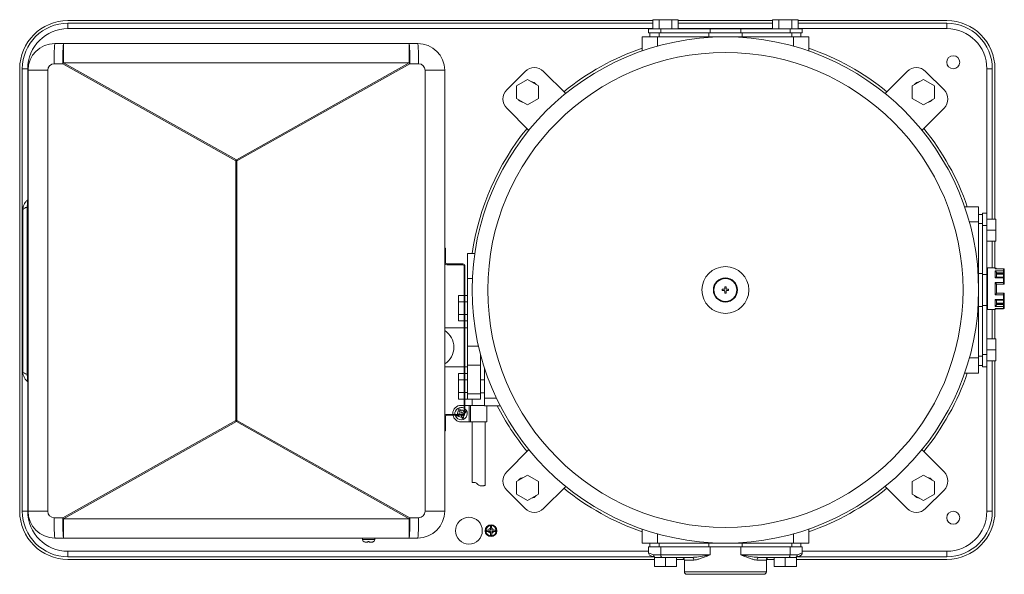
# Model space of a CAD drawing. Units: millimetres. Extents: x -253 to 503, y -134 to 786.
# Drawn here: x -253 to 503, y 360 to 786 of the extents above; entities that cross this region are included whole.
import ezdxf

# ---------------------------------------------------------------- set-up
doc = ezdxf.new("R2010")
doc.units = ezdxf.units.MM

msp = doc.modelspace()

# ---------------------------------------------------------------- linework, layer by layer
at = {"color": 7, "linetype": 'Continuous', "lineweight": 15}
for p, q in [((-216.39, 785.23), (232.8, 785.23)), ((-216.39, 779.03), (-216.39, 783.23)), ((-216.39, 783.23), (232.8, 783.23)), ((229.61, 778.93), (229.61, 775.73)), ((229.61, 778.93), (238.99, 778.93)), ((232.8, 785.93), (232.8, 778.93)), ((232.8, 785.93), (237.71, 785.93)), ((237.71, 785.93), (237.71, 778.93)), ((237.71, 785.93), (247.52, 785.93)), ((238.99, 778.93), (238.99, 775.73)), ((238.99, 778.93), (276.8, 778.93)), ((247.52, 785.93), (247.52, 778.93)), ((247.52, 785.93), (252.43, 785.93)), ((252.43, 785.93), (252.43, 778.93)), ((252.43, 785.23), (324.8, 785.23)), ((252.43, 783.23), (324.8, 783.23)), ((276.8, 778.93), (276.8, 775.73)), ((276.8, 778.93), (300.43, 778.93)), ((300.43, 778.93), (300.43, 775.73)), ((300.43, 778.93), (338.24, 778.93)), ((324.8, 785.93), (324.8, 778.93)), ((324.8, 785.93), (329.71, 785.93)), ((329.71, 785.93), (329.71, 778.93)), ((329.71, 785.93), (339.52, 785.93)), ((338.24, 778.93), (338.24, 775.73)), ((338.24, 778.93), (347.61, 778.93)), ((339.52, 785.93), (339.52, 778.93)), ((339.52, 785.93), (344.43, 785.93)), ((344.43, 785.93), (344.43, 778.93)), ((344.43, 785.23), (458.61, 785.23)), ((344.43, 783.23), (458.61, 783.23)), ((347.61, 775.73), (347.61, 778.93)), ((458.61, 779.03), (458.61, 783.23)), ((224.61, 772.73), (224.61, 761.91)), ((224.61, 772.73), (236.35, 772.73)), ((229.61, 775.73), (238.99, 775.73)), ((230.57, 775.73), (230.57, 772.73)), ((236.35, 765.58), (236.35, 772.73)), ((236.35, 772.73), (276.79, 772.73)), ((237.65, 772.73), (237.65, 775.73)), ((238.99, 775.73), (276.8, 775.73)), ((275.84, 772.73), (275.84, 775.73)), ((276.79, 772.37), (276.79, 772.73)), ((276.79, 772.73), (288.61, 772.73)), ((276.8, 775.73), (300.43, 775.73)), ((288.61, 772.73), (300.44, 772.73)), ((300.43, 775.73), (338.24, 775.73)), ((300.44, 772.37), (300.44, 772.73)), ((300.44, 772.73), (340.87, 772.73)), ((301.39, 772.73), (301.39, 775.73)), ((338.24, 775.73), (347.61, 775.73)), ((339.58, 772.73), (339.58, 775.73)), ((340.87, 765.58), (340.87, 772.73)), ((340.87, 772.73), (352.61, 772.73)), ((346.66, 772.73), (346.66, 775.73)), ((352.61, 761.91), (352.61, 772.73)), ((-226.39, 767.63), (-219.78, 767.63)), ((-219.78, 767.63), (-219.78, 752.9)), ((-219.78, 767.63), (45.81, 767.63)), ((45.81, 752.9), (45.81, 767.63)), ((45.81, 767.63), (52.41, 767.63)), ((-220.27, 752.03), (-226.87, 752.03)), ((-87.47, 677.34), (-220.27, 752.03)), ((-219.78, 752.9), (-86.99, 678.2)), ((45.81, 752.9), (-219.78, 752.9)), ((-86.99, 678.2), (45.81, 752.9)), ((46.29, 752.03), (-86.5, 677.34)), ((52.9, 752.03), (46.29, 752.03)), ((-253.39, 408.23), (-253.39, 748.23)), ((-251.39, 408.23), (-251.39, 748.23)), ((-251.39, 748.23), (-247.19, 748.23)), ((-246.99, 747.03), (-231.87, 747.03)), ((-246.99, 408.23), (-246.99, 747.03)), ((-231.87, 747.03), (-231.87, 408.23)), ((57.9, 408.23), (57.9, 747.03)), ((73.01, 747.03), (57.9, 747.03)), ((73.01, 747.03), (73.01, 408.23)), ((134.82, 746.17), (120.68, 732.03)), ((165.95, 729.18), (148.96, 746.17)), ((428.27, 746.17), (411.27, 729.18)), ((456.55, 732.03), (442.41, 746.17)), ((489.41, 748.23), (493.61, 748.23)), ((493.61, 748.23), (493.61, 632.73)), ((495.61, 748.23), (495.61, 632.73)), ((136.59, 740.07), (128.09, 735.17)), ((128.09, 735.17), (128.09, 725.35)), ((145.09, 735.17), (136.59, 740.07)), ((145.09, 725.35), (145.09, 735.17)), ((440.64, 740.07), (432.14, 735.17)), ((432.14, 735.17), (432.14, 725.35)), ((449.14, 735.17), (440.64, 740.07)), ((449.14, 725.35), (449.14, 735.17)), ((128.09, 725.35), (136.59, 720.44)), ((136.59, 720.44), (145.09, 725.35)), ((432.14, 725.35), (440.64, 720.44)), ((440.64, 720.44), (449.14, 725.35)), ((120.68, 717.89), (137.67, 700.89)), ((439.56, 700.89), (456.55, 717.89)), ((-87.47, 477.93), (-87.47, 677.34)), ((-86.5, 677.34), (-87.47, 677.34)), ((-86.5, 677.34), (-86.5, 477.93)), ((-250.99, 515.63), (-250.99, 639.63)), ((-246.99, 641.95), (-247.56, 641.95)), ((-247.56, 513.31), (-247.56, 641.95)), ((483.11, 642.23), (472.29, 642.23)), ((483.11, 642.23), (483.11, 630.49)), ((486.11, 636.27), (483.11, 636.27)), ((489.31, 637.23), (486.11, 637.23)), ((486.11, 627.86), (486.11, 637.23)), ((489.31, 627.86), (489.31, 637.23)), ((475.96, 630.49), (483.11, 630.49)), ((483.11, 630.49), (483.11, 590.06)), ((486.11, 629.19), (483.11, 629.19)), ((486.11, 627.86), (489.31, 627.86)), ((486.11, 590.04), (486.11, 627.86)), ((496.31, 632.73), (489.31, 632.73)), ((489.31, 590.04), (489.31, 627.86)), ((496.31, 632.73), (496.31, 624.23)), ((496.31, 624.23), (489.31, 624.23)), ((496.31, 624.23), (496.31, 615.73)), ((496.31, 615.73), (489.31, 615.73)), ((493.61, 615.73), (493.61, 595.2)), ((495.61, 615.73), (495.61, 595.2)), ((73.01, 610.23), (73.61, 610.23)), ((73.61, 610.23), (73.61, 599.23)), ((96.14, 606.23), (90.61, 606.23)), ((90.61, 606.23), (90.61, 587)), ((74.61, 598.23), (87.01, 598.23)), ((87.01, 597.63), (74.61, 597.63)), ((88.01, 483.63), (88.01, 596.63)), ((88.61, 596.63), (88.61, 483.63)), ((482.75, 590.06), (483.11, 590.06)), ((486.11, 591.01), (483.11, 591.01)), ((483.11, 590.06), (483.11, 578.23)), ((486.11, 590.04), (489.31, 590.04)), ((486.11, 566.42), (486.11, 590.04)), ((489.31, 566.42), (489.31, 590.04)), ((495.81, 595.2), (490.01, 595.2)), ((490.01, 595.2), (490.01, 579.2)), ((502.31, 594.5), (495.81, 594.5)), ((495.81, 592.84), (502.31, 592.84)), ((495.81, 587.56), (495.81, 592.84)), ((502.31, 594.54), (496.1, 594.54)), ((496.81, 591.44), (496.81, 588.04)), ((502.31, 591.28), (496.81, 591.28)), ((496.81, 590.56), (502.31, 590.56)), ((496.81, 590.26), (502.31, 590.26)), ((502.31, 592.84), (502.31, 594.5)), ((502.31, 591.28), (502.31, 592.84)), ((502.31, 590.56), (502.31, 591.28)), ((502.81, 594.04), (502.81, 594.02)), ((502.81, 594.02), (502.81, 592.42)), ((502.81, 592.42), (502.81, 591.64)), ((502.81, 591.64), (502.81, 590.91)), ((502.81, 590.91), (502.81, 590.76)), ((502.81, 590.76), (502.81, 587.54)), ((90.61, 587), (90.61, 535.08)), ((490.01, 589.68), (489.31, 589.68)), ((502.31, 587.56), (495.81, 587.56)), ((495.81, 574.51), (495.81, 583.9)), ((495.81, 583.9), (502.31, 583.9)), ((502.31, 588.04), (496.64, 588.04)), ((496.81, 582.64), (496.81, 575.77)), ((502.31, 582.6), (496.81, 582.6)), ((502.31, 583.9), (502.31, 587.56)), ((502.31, 582.6), (502.31, 583.9)), ((502.81, 587.54), (502.81, 587.3)), ((502.81, 587.3), (502.81, 583.75)), ((502.81, 583.75), (502.81, 583.1)), ((286.11, 578.73), (287.61, 578.73)), ((286.11, 577.73), (286.11, 578.73)), ((287.61, 577.73), (286.11, 577.73)), ((288.11, 580.73), (289.11, 580.73)), ((288.11, 579.23), (288.11, 580.73)), ((288.11, 575.73), (288.11, 577.23)), ((289.11, 575.73), (288.11, 575.73)), ((289.11, 580.73), (289.11, 579.23)), ((289.11, 577.23), (289.11, 575.73)), ((289.61, 578.73), (291.11, 578.73)), ((291.11, 577.73), (289.61, 577.73)), ((291.11, 578.73), (291.11, 577.73)), ((483.11, 578.23), (483.11, 566.41)), ((490.01, 579.2), (490.01, 563.2)), ((496.81, 575.8), (502.31, 575.8)), ((502.31, 574.51), (502.31, 575.8)), ((502.81, 575.3), (502.81, 574.66)), ((83.61, 569.14), (83.61, 574.05)), ((83.61, 574.05), (88.01, 574.05)), ((83.61, 559.32), (83.61, 569.14)), ((83.61, 569.14), (88.01, 569.14)), ((88.61, 574.05), (90.61, 574.05)), ((88.61, 569.14), (90.61, 569.14)), ((489.31, 568.72), (490.01, 568.72)), ((502.31, 574.51), (495.81, 574.51)), ((495.81, 565.56), (495.81, 570.84)), ((495.81, 570.84), (502.31, 570.84)), ((496.64, 570.36), (502.31, 570.36)), ((496.81, 570.36), (496.81, 566.96)), ((502.31, 568.14), (496.81, 568.14)), ((502.31, 567.85), (496.81, 567.85)), ((502.31, 570.84), (502.31, 574.51)), ((502.31, 567.12), (502.31, 567.85)), ((502.81, 574.66), (502.81, 571.1)), ((502.81, 571.1), (502.81, 570.86)), ((502.81, 570.86), (502.81, 567.64)), ((502.81, 567.64), (502.81, 567.5)), ((502.81, 567.5), (502.81, 566.77)), ((482.75, 566.41), (483.11, 566.41)), ((483.11, 566.41), (483.11, 525.97)), ((486.11, 565.46), (483.11, 565.46)), ((486.11, 566.42), (489.31, 566.42)), ((486.11, 528.61), (486.11, 566.42)), ((489.31, 528.61), (489.31, 566.42)), ((490.01, 563.2), (495.81, 563.2)), ((493.61, 563.2), (493.61, 540.73)), ((495.61, 563.2), (495.61, 540.73)), ((502.31, 565.56), (495.81, 565.56)), ((495.81, 563.91), (502.31, 563.91)), ((496.1, 563.86), (502.31, 563.86)), ((496.81, 567.12), (502.31, 567.12)), ((502.31, 565.56), (502.31, 567.12)), ((502.31, 563.91), (502.31, 565.56)), ((502.81, 566.77), (502.81, 565.99)), ((502.81, 565.99), (502.81, 564.38)), ((502.81, 564.38), (502.81, 564.36)), ((83.61, 559.32), (88.01, 559.32)), ((83.61, 554.42), (83.61, 559.32)), ((83.61, 554.42), (88.01, 554.42)), ((88.61, 559.32), (90.61, 559.32)), ((88.61, 554.42), (90.61, 554.42)), ((88.01, 549.23), (73.01, 549.23)), ((90.58, 549.23), (88.61, 549.23)), ((496.31, 540.73), (489.31, 540.73)), ((496.31, 540.73), (496.31, 532.23)), ((90.61, 535.08), (90.61, 520.54)), ((496.31, 532.23), (489.31, 532.23)), ((496.31, 532.23), (496.31, 523.73)), ((100.61, 528.37), (100.61, 520.54)), ((475.96, 525.97), (483.11, 525.97)), ((486.11, 527.27), (483.11, 527.27)), ((483.11, 525.97), (483.11, 514.23)), ((486.11, 528.61), (489.31, 528.61)), ((486.11, 519.23), (486.11, 528.61)), ((489.31, 519.23), (489.31, 528.61)), ((496.31, 523.73), (489.31, 523.73)), ((493.61, 523.73), (493.61, 408.23)), ((495.61, 523.73), (495.61, 408.23)), ((73.01, 519.23), (88.01, 519.23)), ((88.61, 519.23), (90.57, 519.23)), ((90.61, 520.54), (100.61, 520.54)), ((90.61, 520.54), (90.61, 498.39)), ((100.61, 520.54), (100.61, 498.39)), ((103.61, 495.15), (103.61, 518.19)), ((472.29, 514.23), (483.11, 514.23)), ((483.11, 520.19), (486.11, 520.19)), ((486.11, 519.23), (489.31, 519.23)), ((-246.99, 513.31), (-247.56, 513.31)), ((83.61, 509.14), (83.61, 514.05)), ((83.61, 514.05), (88.01, 514.05)), ((83.61, 509.14), (88.01, 509.14)), ((83.61, 499.32), (83.61, 509.14)), ((88.61, 514.05), (90.61, 514.05)), ((88.61, 509.14), (90.61, 509.14)), ((103.61, 509.23), (100.61, 509.23)), ((83.61, 494.42), (83.61, 499.32)), ((83.61, 499.32), (88.01, 499.32)), ((88.61, 499.32), (90.61, 499.32)), ((100.61, 499.23), (103.61, 499.23)), ((83.61, 494.42), (88.01, 494.42)), ((88.61, 494.42), (90.61, 494.42)), ((90.61, 498.39), (100.61, 498.39)), ((90.61, 498.39), (90.61, 494.23)), ((90.61, 494.23), (100.61, 494.23)), ((94.11, 494.23), (94.11, 489.58)), ((100.61, 498.39), (100.61, 494.23)), ((112.75, 495.15), (103.61, 495.15)), ((103.61, 489.23), (103.61, 495.15)), ((84.63, 486.92), (83.7, 486.54)), ((84.12, 485.54), (84.96, 483.5)), ((85.88, 483.89), (85.04, 485.92)), ((85.61, 489.58), (88.01, 489.58)), ((87.92, 484.73), (85.88, 483.89)), ((88.61, 489.58), (91.91, 489.58)), ((88.92, 485.14), (88.61, 485.02)), ((89.3, 484.22), (88.92, 485.14)), ((91.91, 489.58), (91.91, 476.88)), ((91.91, 489.58), (92.91, 489.58)), ((92.91, 489.58), (92.91, 476.88)), ((92.91, 489.58), (103.61, 489.58)), ((103.61, 489.23), (115.64, 489.23)), ((105.31, 476.88), (105.31, 489.23)), ((-220.27, 403.23), (-87.47, 477.93)), ((-86.99, 477.06), (-219.78, 402.37)), ((-86.5, 477.93), (-87.47, 477.93)), ((45.81, 402.37), (-86.99, 477.06)), ((-86.5, 477.93), (46.29, 403.23)), ((73.61, 481.03), (73.61, 470.03)), ((74.61, 482.63), (87.01, 482.63)), ((87.01, 482.03), (74.61, 482.03)), ((79.26, 483.23), (79.29, 482.63)), ((81.23, 481.41), (81.02, 482.03)), ((82.01, 482.03), (82.31, 481.32)), ((84.96, 483.5), (82.92, 482.66)), ((83.31, 481.73), (84.02, 482.03)), ((85.57, 482.03), (86.19, 480.54)), ((85.61, 476.88), (91.91, 476.88)), ((86.27, 482.96), (88.01, 483.69)), ((86.4, 482.63), (86.27, 482.96)), ((86.6, 479.54), (87.52, 479.93)), ((87.11, 480.93), (86.65, 482.03)), ((91.91, 476.88), (92.91, 476.88)), ((92.91, 476.88), (105.31, 476.88)), ((94.11, 476.88), (94.11, 430.21)), ((104.11, 428.1), (104.11, 476.88)), ((73.61, 470.03), (73.01, 470.03)), ((137.67, 455.57), (120.68, 438.58)), ((456.55, 438.58), (439.56, 455.57)), ((136.59, 436.02), (128.09, 431.11)), ((128.09, 431.11), (128.09, 421.3)), ((145.09, 431.11), (136.59, 436.02)), ((145.09, 421.3), (145.09, 431.11)), ((440.64, 436.02), (432.14, 431.11)), ((432.14, 431.11), (432.14, 421.3)), ((449.14, 431.11), (440.64, 436.02)), ((449.14, 421.3), (449.14, 431.11)), ((120.68, 424.44), (134.82, 410.29)), ((148.96, 410.29), (165.95, 427.29)), ((411.27, 427.29), (428.27, 410.29)), ((442.41, 410.29), (456.55, 424.44)), ((128.09, 421.3), (136.59, 416.39)), ((136.59, 416.39), (145.09, 421.3)), ((432.14, 421.3), (440.64, 416.39)), ((440.64, 416.39), (449.14, 421.3)), ((-251.39, 408.23), (-247.19, 408.23)), ((-231.87, 408.23), (-246.99, 408.23)), ((-226.87, 403.23), (-220.27, 403.23)), ((-219.78, 402.37), (45.81, 402.37)), ((-219.78, 402.37), (-219.78, 387.63)), ((45.81, 387.63), (45.81, 402.37)), ((46.29, 403.23), (52.9, 403.23)), ((57.9, 408.23), (73.01, 408.23)), ((489.41, 408.23), (493.61, 408.23)), ((105.15, 393.7), (105.16, 392.7)), ((108.11, 393.73), (106.67, 393.72)), ((109.08, 396.69), (108.08, 396.69)), ((108.1, 395.16), (108.11, 393.73)), ((109.11, 393.74), (109.1, 395.17)), ((110.55, 393.75), (109.11, 393.74)), ((112.08, 392.76), (112.07, 393.76)), ((224.61, 394.55), (224.61, 383.73)), ((352.61, 383.73), (352.61, 394.55)), ((-219.78, 387.63), (-226.39, 387.63)), ((45.81, 387.63), (-219.78, 387.63)), ((9.86, 387.63), (9.86, 386.53)), ((19.36, 386.53), (19.36, 387.63)), ((52.41, 387.63), (45.81, 387.63)), ((106.68, 392.72), (108.12, 392.73)), ((108.12, 392.73), (108.13, 391.29)), ((108.14, 389.77), (109.14, 389.78)), ((109.12, 392.74), (110.55, 392.75)), ((109.13, 391.3), (109.12, 392.74)), ((236.35, 390.88), (236.35, 383.73)), ((340.87, 390.88), (340.87, 383.73)), ((14.11, 384.53), (11.91, 384.53)), ((15.11, 384.84), (14.11, 384.84)), ((17.32, 384.53), (15.11, 384.53)), ((236.35, 383.73), (224.61, 383.73)), ((229.61, 380.73), (229.61, 376.09)), ((238.99, 380.73), (229.61, 380.73)), ((230.57, 383.73), (230.57, 380.73)), ((276.79, 383.73), (236.35, 383.73)), ((237.65, 383.73), (237.65, 380.73)), ((238.99, 374.73), (238.99, 380.73)), ((276.8, 380.73), (238.99, 380.73)), ((275.84, 383.73), (275.84, 380.73)), ((276.79, 384.09), (276.79, 383.73)), ((288.61, 383.73), (276.79, 383.73)), ((276.8, 374.73), (276.8, 380.73)), ((300.43, 380.73), (276.8, 380.73)), ((300.44, 383.73), (288.61, 383.73)), ((300.43, 374.73), (300.43, 380.73)), ((338.24, 380.73), (300.43, 380.73)), ((300.44, 384.09), (300.44, 383.73)), ((340.87, 383.73), (300.44, 383.73)), ((301.39, 383.73), (301.39, 380.73)), ((338.24, 374.73), (338.24, 380.73)), ((347.61, 380.73), (338.24, 380.73)), ((339.58, 383.73), (339.58, 380.73)), ((352.61, 383.73), (340.87, 383.73)), ((346.66, 380.73), (346.66, 383.73)), ((347.61, 376.09), (347.61, 380.73)), ((-216.39, 373.23), (-216.39, 377.43)), ((233.36, 373.23), (-216.39, 373.23)), ((234.11, 371.23), (-216.39, 371.23)), ((233.52, 374.73), (238.99, 374.73)), ((234.11, 365.73), (234.11, 372.73)), ((234.61, 372.73), (234.11, 372.73)), ((239.74, 372.73), (234.61, 372.73)), ((238.99, 374.73), (276.8, 374.73)), ((262.83, 372.73), (239.74, 372.73)), ((242.61, 365.73), (242.61, 372.73)), ((251.11, 365.73), (251.11, 372.73)), ((257.05, 371.23), (251.11, 371.23)), ((257.11, 370.73), (257.11, 361.73)), ((300.43, 374.73), (338.24, 374.73)), ((337.49, 372.73), (314.39, 372.73)), ((320.11, 361.73), (320.11, 370.73)), ((326.11, 371.23), (320.18, 371.23)), ((326.11, 365.73), (326.11, 372.73)), ((334.61, 365.73), (334.61, 372.73)), ((342.61, 372.73), (337.49, 372.73)), ((338.24, 374.73), (343.71, 374.73)), ((343.11, 372.73), (342.61, 372.73)), ((343.11, 365.73), (343.11, 372.73)), ((458.61, 371.23), (343.11, 371.23)), ((458.61, 373.23), (343.86, 373.23)), ((458.61, 373.23), (458.61, 377.43)), ((242.61, 365.73), (234.11, 365.73)), ((251.11, 365.73), (242.61, 365.73)), ((334.61, 365.73), (326.11, 365.73)), ((343.11, 365.73), (334.61, 365.73)), ((318.11, 359.73), (259.11, 359.73))]:
    msp.add_line(p, q, dxfattribs=at)
at = {"color": 8, "linetype": 'Continuous', "lineweight": 15}
for p, q in [((232.8, 779.03), (-216.39, 779.03)), ((324.8, 779.03), (252.43, 779.03)), ((458.61, 779.03), (344.43, 779.03)), ((-247.19, 748.23), (-247.19, 647.52)), ((489.41, 632.73), (489.41, 748.23)), ((489.41, 589.68), (489.41, 615.73)), ((495.81, 594.5), (495.81, 595.2)), ((502.31, 594.5), (502.31, 594.54)), ((502.31, 590.26), (502.31, 590.56)), ((502.31, 588.04), (502.31, 590.26)), ((90.61, 587), (94.31, 587)), ((502.31, 587.56), (502.31, 588.04)), ((489.41, 540.73), (489.41, 568.72)), ((502.31, 570.36), (502.31, 570.84)), ((502.31, 568.14), (502.31, 570.36)), ((502.31, 567.85), (502.31, 568.14)), ((495.81, 563.2), (495.81, 563.91)), ((502.31, 563.86), (502.31, 563.91)), ((90.61, 535.08), (98.96, 535.08)), ((489.41, 408.23), (489.41, 523.73)), ((-247.19, 507.75), (-247.19, 408.23)), ((9.86, 386.53), (19.36, 386.53)), ((-216.39, 377.43), (229.61, 377.43)), ((264.37, 370.73), (257.11, 370.73)), ((320.11, 370.73), (312.85, 370.73)), ((347.61, 377.43), (458.61, 377.43)), ((257.11, 361.73), (320.11, 361.73))]:
    msp.add_line(p, q, dxfattribs=at)
at = {"color": 7, "linetype": 'Continuous', "lineweight": 15, "flags": 128}
for points in [[(-219.78, 752.9), (-219.84, 752.79), (-219.9, 752.68), (-219.96, 752.57), (-220.02, 752.46), (-220.08, 752.36), (-220.15, 752.25), (-220.21, 752.14), (-220.27, 752.03)], [(46.29, 752.03), (46.23, 752.14), (46.17, 752.25), (46.11, 752.36), (46.05, 752.46), (45.99, 752.57), (45.93, 752.68), (45.87, 752.79), (45.81, 752.9)], [(-86.99, 678.2), (-87.05, 678.09), (-87.11, 677.98), (-87.17, 677.88), (-87.23, 677.77), (-87.29, 677.66), (-87.35, 677.55), (-87.41, 677.44), (-87.47, 677.34)], [(-86.5, 677.34), (-86.56, 677.44), (-86.62, 677.55), (-86.68, 677.66), (-86.74, 677.77), (-86.8, 677.88), (-86.86, 677.98), (-86.93, 678.09), (-86.99, 678.2)], [(502.31, 587.56), (502.41, 587.56), (502.5, 587.54), (502.59, 587.52), (502.67, 587.49), (502.73, 587.45), (502.78, 587.4), (502.8, 587.35), (502.81, 587.3)], [(502.31, 583.9), (502.41, 583.89), (502.5, 583.88), (502.59, 583.87), (502.67, 583.85), (502.73, 583.83), (502.78, 583.8), (502.8, 583.78), (502.81, 583.75)], [(502.81, 574.66), (502.8, 574.63), (502.78, 574.6), (502.73, 574.57), (502.67, 574.55), (502.59, 574.53), (502.5, 574.52), (502.41, 574.51), (502.31, 574.51)], [(502.81, 571.1), (502.8, 571.05), (502.78, 571), (502.73, 570.96), (502.67, 570.92), (502.59, 570.88), (502.5, 570.86), (502.41, 570.85), (502.31, 570.84)], [(-87.47, 477.93), (-87.41, 477.82), (-87.35, 477.71), (-87.29, 477.6), (-87.23, 477.49), (-87.17, 477.39), (-87.11, 477.28), (-87.05, 477.17), (-86.99, 477.06)], [(-86.5, 477.93), (-86.56, 477.82), (-86.62, 477.71), (-86.68, 477.6), (-86.74, 477.49), (-86.8, 477.39), (-86.86, 477.28), (-86.93, 477.17), (-86.99, 477.06)], [(-220.27, 403.23), (-220.21, 403.12), (-220.15, 403.02), (-220.08, 402.91), (-220.02, 402.8), (-219.96, 402.69), (-219.9, 402.58), (-219.84, 402.47), (-219.78, 402.37)], [(46.29, 403.23), (46.23, 403.12), (46.17, 403.02), (46.11, 402.91), (46.05, 402.8), (45.99, 402.69), (45.93, 402.58), (45.87, 402.47), (45.81, 402.37)], [(234.42, 372.81), (233.06, 373.35), (232, 373.78), (231.28, 374.06), (230.92, 374.21), (230.87, 374.23)], [(239.74, 372.73), (239.59, 372.77), (239.45, 372.88), (239.32, 373.07), (239.21, 373.32), (239.11, 373.62), (239.05, 373.97), (239, 374.34), (238.99, 374.73)], [(338.24, 374.73), (338.22, 374.34), (338.18, 373.97), (338.11, 373.62), (338.02, 373.32), (337.9, 373.07), (337.78, 372.88), (337.63, 372.77), (337.49, 372.73)], [(346.36, 374.23), (346.31, 374.21), (345.94, 374.06), (345.22, 373.78), (344.17, 373.35), (342.81, 372.81)]]:
    msp.add_lwpolyline(points, dxfattribs=at)
at = {"color": 8, "linetype": 'Continuous', "lineweight": 15, "flags": 128}
for points in [[(229.61, 376.09), (229.66, 376.07), (230.07, 375.93), (230.86, 375.65), (232.02, 375.25), (233.52, 374.73)], [(343.71, 374.73), (345.21, 375.25), (346.37, 375.65), (347.16, 375.93), (347.56, 376.07), (347.61, 376.09)]]:
    msp.add_lwpolyline(points, dxfattribs=at)
at = {"color": 7, "linetype": 'Continuous', "lineweight": 15}
for centre, radius in [((288.61, 578.23), 194.5), ((288.61, 578.23), 182.49), ((463.61, 753.23), 5), ((288.61, 578.23), 18), ((288.61, 578.23), 9.25), ((288.61, 578.23), 8.9), ((288.61, 578.23), 8.78), ((91.61, 393.23), 10.3), ((463.61, 403.23), 5), ((108.61, 393.23), 4.5), ((108.61, 393.23), 4)]:
    msp.add_circle(centre, radius, dxfattribs=at)
for centre, radius, start, end in [((-216.39, 748.23), 37, 90, 180), ((-216.39, 748.23), 35, 90, 180), ((-216.39, 748.23), 30.8, 90, 180), ((458.61, 748.23), 37, 0, 90), ((458.61, 748.23), 35, 0, 90), ((458.61, 748.23), 30.8, 0, 90), ((-226.39, 747.03), 20.6, 90, 180), ((-101.65, 755.93), 125.28, 174.63976, 181.78212), ((-95.03, 755.93), 125.3, 174.64022, 181.78166), ((-78.93, 755.93), 125.29, 358.2179, 5.36022), ((-72.33, 755.93), 125.29, 358.21794, 5.36013), ((52.41, 747.03), 20.6, 0, 90), ((288.61, 578.23), 196.5, 109.00797, 129.15825), ((288.61, 578.23), 196.5, 50.84175, 70.99203), ((-226.87, 747.03), 5, 90, 180), ((52.9, 747.03), 5, 0, 90), ((141.89, 739.1), 10, 45, 135), ((435.34, 739.1), 10, 45, 135), ((138.71, 732.38), 6, 39.01973, 80.98027), ((438.52, 732.38), 6, 99.01973, 140.98027), ((127.75, 724.96), 10, 135, 225), ((449.48, 724.96), 10, 315, 45), ((134.46, 728.14), 6, 219.01973, 260.98027), ((442.76, 728.14), 6, 279.01973, 320.98027), ((288.61, 578.23), 196.5, 140.84175, 171.80783), ((288.61, 578.23), 196.5, 19.00797, 39.15825), ((-247.99, 648.12), 1, 309.5212, 0), ((74.61, 599.23), 1.6, 180, 270), ((74.61, 599.23), 1, 180, 270), ((87.01, 596.63), 1.6, 0, 90), ((87.01, 596.63), 1, 0, 90), ((495.81, 594.2), 1, 19.88622, 90), ((502.31, 594.04), 0.5, 0, 90), ((502.32, 594.01), 0.489, 1.31722, 91.26214), ((502.35, 592.38), 0.468, 4.91279, 94.18929), ((502.38, 591.73), 0.446, 261.94822, 348.57803), ((502.38, 591), 0.446, 261.94816, 348.57808), ((502.31, 590.76), 0.5, 270, 0), ((502.31, 587.54), 0.5, 0, 90), ((502.31, 583.1), 0.5, 270, 0), ((502.31, 575.3), 0.5, 0, 90), ((502.31, 570.86), 0.5, 270, 0), ((502.31, 567.64), 0.5, 0, 90), ((502.38, 567.41), 0.446, 11.42192, 98.05184), ((495.81, 564.2), 1, 270, 340.11378), ((502.38, 566.68), 0.446, 11.42197, 98.05178), ((502.35, 566.03), 0.468, 265.81071, 355.08721), ((502.32, 564.4), 0.489, 268.73804, 358.6826), ((502.31, 564.36), 0.5, 270, 0), ((65.11, 534.23), 15, 301.78051, 58.21949), ((288.61, 578.23), 196.5, 320.84175, 340.99203), ((-247.99, 507.15), 1, 0, 50.4788), ((85.61, 483.23), 6.35, 90, 180), ((85.61, 483.23), 4.75, 59.65118, 187.25675), ((85.61, 483.23), 4.75, 202.52267, 50.83329), ((85.61, 483.23), 2.75, 122.99836, 192.04699), ((85.61, 483.23), 2.75, 32.99836, 102.04699), ((288.61, 578.23), 196.5, 206.93158, 219.15825), ((74.61, 481.03), 1.6, 90, 180), ((74.61, 481.03), 1, 90, 180), ((85.61, 483.23), 6.35, 190.89305, 270), ((85.61, 483.23), 2.75, 212.99836, 282.04699), ((87.01, 483.63), 1, 270, 0), ((87.01, 483.63), 1.6, 270, 0), ((127.75, 431.51), 10, 135, 225), ((134.46, 428.33), 6, 99.01973, 140.98027), ((442.76, 428.33), 6, 39.01973, 80.98027), ((449.48, 431.51), 10, 315, 45), ((288.61, 578.23), 196.5, 230.84175, 250.99203), ((288.61, 578.23), 196.5, 289.00797, 309.15825), ((138.71, 424.08), 6, 279.01973, 320.98027), ((438.52, 424.08), 6, 219.01973, 260.98027), ((141.89, 417.36), 10, 225, 315), ((435.34, 417.36), 10, 225, 315), ((-216.39, 408.23), 37, 180, 270), ((-216.39, 408.23), 35, 180, 270), ((-216.39, 408.23), 30.8, 180, 270), ((-226.39, 408.23), 20.6, 180, 270), ((-226.87, 408.23), 5, 180, 270), ((-101.65, 399.34), 125.28, 178.21786, 185.36026), ((-95.03, 399.34), 125.3, 178.21832, 185.3598), ((-78.93, 399.34), 125.28, 354.63976, 1.78212), ((52.41, 408.23), 20.6, 270, 0), ((-72.33, 399.34), 125.29, 354.63985, 1.78208), ((52.9, 408.23), 5, 270, 0), ((458.61, 408.23), 30.8, 270, 0), ((458.61, 408.23), 35, 270, 0), ((458.61, 408.23), 37, 270, 0), ((108.61, 393.23), 2, 104.96404, 166.00901), ((108.61, 393.23), 2, 14.96404, 76.00901), ((11.86, 386.53), 2, 180, 238.52573), ((17.36, 386.53), 2, 301.48298, 0), ((108.61, 393.23), 2, 194.96404, 256.00901), ((108.61, 393.23), 2, 284.96404, 346.00901), ((231.61, 376.09), 2, 182.50709, 248.19859), ((255.11, 370.73), 2, 0, 90), ((262.57, 370.94), 1.82, 353.54964, 81.60747), ((314.66, 370.94), 1.82, 98.39297, 186.44938), ((322.11, 370.73), 2, 90, 180), ((345.61, 376.09), 2, 291.80141, 359.04474), ((259.11, 361.73), 2, 180, 270), ((318.11, 361.73), 2, 270, 0)]:
    msp.add_arc(centre, radius, start, end, dxfattribs=at)
at = {"color": 8, "linetype": 'Continuous', "lineweight": 15}
msp.add_arc((85.61, 483.23), 2.75, 302.99836, 348.74455, dxfattribs=at)
at = {"color": 7, "linetype": 'Continuous', "lineweight": 15}
for points, knots in [([(-250.99, 639.63), (-250.99, 639.64), (-250.99, 639.65), (-250.98, 640.51), (-250.76, 642.23), (-249.88, 644.38), (-248.84, 645.88), (-248.06, 646.72), (-247.59, 647.15), (-247.39, 647.31), (-247.35, 647.35)], [0, 0, 0, 0, 0.002246, 0.00296, 0.295348, 0.592506, 0.783143, 0.902208, 0.980854, 1, 1, 1, 1]), ([(-247.56, 641.95), (-247.54, 642.61), (-247.5, 643.93), (-247.46, 645.63), (-247.42, 646.79), (-247.39, 647.27), (-247.36, 647.33), (-247.35, 647.35)], [0, 0, 0, 0, 0.24493, 0.486846, 0.701178, 0.900355, 1, 1, 1, 1]), ([(-247.56, 641.95), (-247.99, 641.8), (-248.94, 641.48), (-250.22, 640.83), (-250.89, 640.19), (-250.99, 639.76), (-250.99, 639.63), (-250.99, 639.63)], [0, 0, 0, 0, 0.217819, 0.478024, 0.847122, 0.997656, 1, 1, 1, 1]), ([(496.1, 594.53), (496, 594.53), (495.91, 594.53), (495.81, 594.5), (495.81, 594.5)], [0, 0, 0, 0, 0.984074, 1, 1, 1, 1]), ([(495.81, 592.84), (495.81, 592.84), (495.93, 592.78), (496.17, 592.61), (496.47, 592.29), (496.68, 591.96), (496.79, 591.68), (496.81, 591.52), (496.81, 591.44)], [0, 0, 0, 0, 0.003384, 0.262419, 0.527533, 0.722466, 0.860892, 1, 1, 1, 1]), ([(496.64, 588.03), (496.59, 588.03), (496.46, 588.02), (496.17, 587.85), (495.93, 587.67), (495.81, 587.56), (495.81, 587.56)], [0, 0, 0, 0, 0.227442, 0.615696, 0.995046, 1, 1, 1, 1]), ([(495.81, 583.9), (495.81, 583.89), (495.93, 583.78), (496.17, 583.53), (496.47, 583.18), (496.68, 582.91), (496.79, 582.73), (496.81, 582.67), (496.81, 582.64)], [0, 0, 0, 0, 0.003382, 0.262418, 0.527534, 0.722467, 0.860891, 1, 1, 1, 1]), ([(287.61, 578.73), (287.67, 578.74), (287.78, 578.75), (287.93, 578.83), (288.04, 578.96), (288.1, 579.1), (288.11, 579.19), (288.11, 579.23)], [0, 0, 0, 0, 0.21407, 0.428194, 0.64146, 0.854345, 1, 1, 1, 1]), ([(288.11, 577.23), (288.11, 577.29), (288.1, 577.4), (288.01, 577.55), (287.89, 577.66), (287.74, 577.72), (287.65, 577.73), (287.61, 577.73)], [0, 0, 0, 0, 0.2140792, 0.4281968, 0.6414533, 0.8543534, 1, 1, 1, 1]), ([(289.11, 579.23), (289.12, 579.18), (289.13, 579.06), (289.22, 578.91), (289.34, 578.8), (289.48, 578.74), (289.58, 578.73), (289.61, 578.73)], [0, 0, 0, 0, 0.214081, 0.428198, 0.641454, 0.854335, 1, 1, 1, 1]), ([(289.61, 577.73), (289.56, 577.73), (289.45, 577.72), (289.3, 577.63), (289.18, 577.5), (289.12, 577.36), (289.12, 577.27), (289.11, 577.23)], [0, 0, 0, 0, 0.214086, 0.428207, 0.641458, 0.854346, 1, 1, 1, 1]), ([(496.81, 575.77), (496.81, 575.74), (496.79, 575.68), (496.68, 575.49), (496.47, 575.22), (496.17, 574.87), (495.93, 574.63), (495.81, 574.51), (495.81, 574.51)], [0, 0, 0, 0, 0.139109, 0.277533, 0.472466, 0.737582, 0.996618, 1, 1, 1, 1]), ([(495.81, 570.84), (495.81, 570.84), (495.93, 570.74), (496.17, 570.55), (496.46, 570.39), (496.59, 570.38), (496.64, 570.37)], [0, 0, 0, 0, 0.004954, 0.384304, 0.772558, 1, 1, 1, 1]), ([(496.81, 566.96), (496.81, 566.89), (496.79, 566.73), (496.68, 566.44), (496.47, 566.11), (496.17, 565.79), (495.93, 565.63), (495.81, 565.56), (495.81, 565.56)], [0, 0, 0, 0, 0.139108, 0.277534, 0.472467, 0.737581, 0.996616, 1, 1, 1, 1]), ([(495.81, 563.91), (495.81, 563.91), (495.91, 563.88), (496, 563.87), (496.1, 563.87)], [0, 0, 0, 0, 0.015926, 1, 1, 1, 1]), ([(-250.99, 515.63), (-250.99, 515.63), (-250.99, 515.53), (-250.92, 515.16), (-250.39, 514.54), (-249.16, 513.86), (-248.05, 513.48), (-247.56, 513.31)], [0, 0, 0, 0, 0.002344, 0.124102, 0.438862, 0.75381, 1, 1, 1, 1]), ([(-247.35, 507.92), (-247.37, 507.94), (-247.55, 508.08), (-247.95, 508.44), (-248.76, 509.28), (-249.62, 510.49), (-250.45, 512.22), (-250.83, 513.67), (-250.95, 514.77), (-250.98, 515.2), (-250.98, 515.41), (-250.99, 515.52), (-250.99, 515.57), (-250.99, 515.6), (-250.99, 515.62), (-250.99, 515.63), (-250.99, 515.63)], [0, 0, 0, 0, 0.011935, 0.086733, 0.184338, 0.406969, 0.578685, 0.829306, 0.915517, 0.957229, 0.978232, 0.988906, 0.994345, 0.997042, 0.997756, 1, 1, 1, 1]), ([(-247.35, 507.92), (-247.37, 507.98), (-247.4, 508.1), (-247.44, 508.94), (-247.47, 510.17), (-247.51, 511.69), (-247.54, 512.78), (-247.56, 513.31)], [0, 0, 0, 0, 0.201844, 0.401373, 0.596317, 0.801481, 1, 1, 1, 1]), ([(83.7, 486.54), (83.78, 486.35), (83.91, 486.03), (84.06, 485.68), (84.12, 485.54)], [0, 0, 0, 0, 0.602281, 1, 1, 1, 1]), ([(85.04, 485.92), (84.95, 486.14), (84.8, 486.49), (84.67, 486.8), (84.63, 486.92)], [0, 0, 0, 0, 0.614728, 1, 1, 1, 1]), ([(88.61, 483.93), (88.72, 483.98), (88.97, 484.08), (89.18, 484.17), (89.3, 484.22)], [0, 0, 0, 0, 0.449124, 1, 1, 1, 1]), ([(82.31, 481.32), (82.5, 481.4), (82.81, 481.53), (83.17, 481.68), (83.31, 481.73)], [0, 0, 0, 0, 0.602282, 1, 1, 1, 1]), ([(86.19, 480.54), (86.28, 480.32), (86.42, 479.97), (86.55, 479.66), (86.6, 479.54)], [0, 0, 0, 0, 0.614726, 1, 1, 1, 1]), ([(87.52, 479.93), (87.45, 480.12), (87.31, 480.43), (87.17, 480.79), (87.11, 480.93)], [0, 0, 0, 0, 0.6022839, 1, 1, 1, 1]), ([(94.11, 430.21), (94.17, 430.23), (94.28, 430.27), (95.04, 430.44), (95.99, 430.41), (96.98, 430.07), (97.99, 429.27), (98.97, 428.33), (100.18, 427.79), (101.35, 427.63), (102.51, 427.73), (103.49, 427.94), (104.07, 428.1), (104.05, 428.1), (104.05, 428.1)], [0, 0, 0, 0, 0.101083, 0.202038, 0.278126, 0.340816, 0.418121, 0.519375, 0.586833, 0.654202, 0.743868, 0.835131, 0.938503, 1, 1, 1, 1]), ([(106.67, 393.72), (106.44, 393.71), (105.97, 393.71), (105.46, 393.7), (105.22, 393.7), (105.15, 393.7)], [0, 0, 0, 0, 0.4119518, 0.8219738, 1, 1, 1, 1]), ([(108.08, 396.69), (108.09, 396.52), (108.09, 396.18), (108.09, 395.62), (108.1, 395.28), (108.1, 395.16)], [0, 0, 0, 0, 0.397151, 0.794121, 1, 1, 1, 1]), ([(109.1, 395.17), (109.09, 395.41), (109.09, 395.88), (109.09, 396.39), (109.08, 396.62), (109.08, 396.69)], [0, 0, 0, 0, 0.411948, 0.821973, 1, 1, 1, 1]), ([(112.07, 393.76), (111.9, 393.76), (111.56, 393.76), (111, 393.75), (110.66, 393.75), (110.55, 393.75)], [0, 0, 0, 0, 0.397156, 0.794125, 1, 1, 1, 1]), ([(105.16, 392.7), (105.33, 392.7), (105.66, 392.71), (106.22, 392.71), (106.56, 392.71), (106.68, 392.72)], [0, 0, 0, 0, 0.397156, 0.794125, 1, 1, 1, 1]), ([(108.13, 391.29), (108.13, 391.06), (108.14, 390.59), (108.14, 390.08), (108.14, 389.84), (108.14, 389.77)], [0, 0, 0, 0, 0.4119483, 0.8219733, 1, 1, 1, 1]), ([(109.14, 389.78), (109.14, 389.95), (109.14, 390.28), (109.13, 390.84), (109.13, 391.18), (109.13, 391.3)], [0, 0, 0, 0, 0.397158, 0.794129, 1, 1, 1, 1]), ([(110.55, 392.75), (110.79, 392.75), (111.26, 392.75), (111.77, 392.76), (112, 392.76), (112.08, 392.76)], [0, 0, 0, 0, 0.411952, 0.821973, 1, 1, 1, 1]), ([(11.91, 384.53), (11.67, 384.55), (11.29, 384.59), (10.96, 384.77), (10.83, 384.84)], [0, 0, 0, 0, 0.614722, 1, 1, 1, 1]), ([(14.11, 384.84), (14.11, 384.74), (14.11, 384.56), (14.11, 384.54), (14.11, 384.53)], [0, 0, 0, 0, 0.6022807, 1, 1, 1, 1]), ([(15.11, 384.53), (15.11, 384.55), (15.11, 384.59), (15.11, 384.77), (15.11, 384.84)], [0, 0, 0, 0, 0.6147259, 1, 1, 1, 1]), ([(18.4, 384.84), (18.19, 384.74), (17.85, 384.56), (17.47, 384.54), (17.32, 384.53)], [0, 0, 0, 0, 0.602283, 1, 1, 1, 1]), ([(234.42, 372.81), (234.27, 372.89), (233.98, 373.06), (233.67, 373.55), (233.51, 374.12), (233.5, 374.54), (233.52, 374.73), (233.52, 374.73)], [0, 0, 0, 0, 0.259575, 0.519089, 0.779997, 0.992673, 1, 1, 1, 1]), ([(234.61, 372.73), (234.61, 372.73), (234.6, 372.74), (234.54, 372.76), (234.45, 372.8), (234.42, 372.81)], [0, 0, 0, 0, 0.416109, 0.767123, 1, 1, 1, 1]), ([(262.83, 372.73), (264.51, 372.84), (268.18, 373.08), (272.93, 374.01), (275.95, 374.57), (276.79, 374.73), (276.8, 374.73)], [0, 0, 0, 0, 0.379601, 0.830536, 0.997732, 1, 1, 1, 1]), ([(276.8, 374.73), (276.79, 374.73), (276.01, 374.42), (274.2, 373.69), (271.49, 372.6), (268.82, 371.63), (266.42, 370.9), (265.06, 370.79), (264.37, 370.73)], [0, 0, 0, 0, 0.002201, 0.167818, 0.391936, 0.615909, 0.808198, 1, 1, 1, 1]), ([(312.85, 370.73), (312.17, 370.79), (310.8, 370.9), (308.41, 371.63), (305.73, 372.6), (303.02, 373.69), (301.22, 374.42), (300.44, 374.73), (300.43, 374.73)], [0, 0, 0, 0, 0.191801, 0.384091, 0.608064, 0.832182, 0.997798, 1, 1, 1, 1]), ([(314.39, 372.73), (312.72, 372.84), (309.05, 373.08), (304.3, 374.01), (301.27, 374.57), (300.44, 374.73), (300.43, 374.73)], [0, 0, 0, 0, 0.379602, 0.830535, 0.997732, 1, 1, 1, 1]), ([(342.81, 372.81), (342.77, 372.79), (342.68, 372.76), (342.62, 372.74), (342.62, 372.73), (342.61, 372.73)], [0, 0, 0, 0, 0.284708, 0.664791, 1, 1, 1, 1]), ([(343.71, 374.73), (343.71, 374.73), (343.72, 374.54), (343.72, 374.12), (343.56, 373.55), (343.25, 373.06), (342.95, 372.89), (342.81, 372.81)], [0, 0, 0, 0, 0.007327, 0.220003, 0.480912, 0.740427, 1, 1, 1, 1])]:
    msp.add_open_spline(points, degree=3, knots=knots, dxfattribs=at)

doc.saveas('drawing.dxf')
